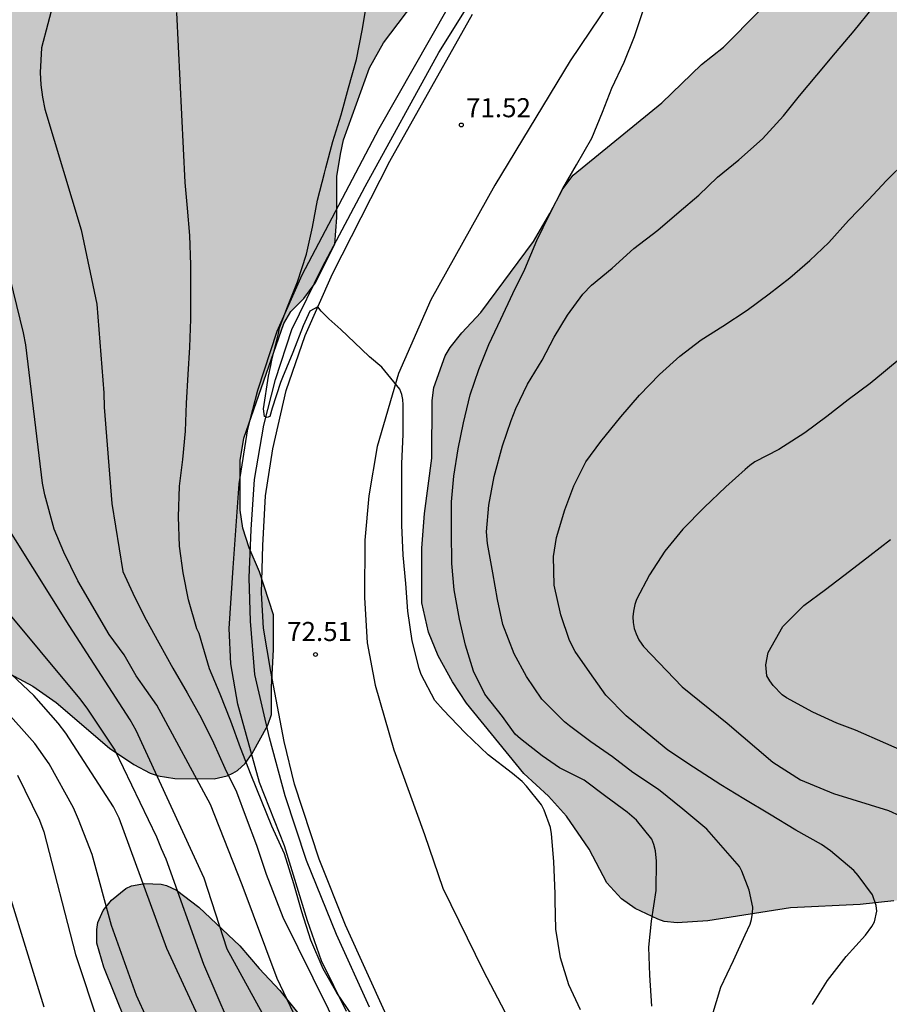
# Model space of a CAD drawing. Units: metres. Extents: x 584494 to 584844, y 4798290 to 4798541.
# Drawn here: x 584603 to 584637, y 4798412 to 4798451 of the extents above; entities that cross this region are included whole.
import ezdxf

# ---------------------------------------------------------------- set-up
doc = ezdxf.new("R2010")
doc.units = ezdxf.units.M
for name, color, linetype in [('020104', 34, 'Continuous'), ('020204', 9, 'Continuous'), ('020308', 9, 'Continuous'), ('050102', 4, 'Continuous'), ('060124', 9, 'Continuous'), ('060136', 9, 'Continuous'), ('100106', 63, 'Continuous'), ('990504', 63, 'Continuous')]:
    doc.layers.add(name, color=color, linetype=linetype)
doc.layers.add('020105', color=24, linetype='Continuous', lineweight=30)
doc.styles.add('ARIAL', font='ARIAL.TTF', dxfattribs={"height": 1})

# ---------------------------------------------------------------- blocks, each defined once
blk = doc.blocks.new('COTAPU')
blk.add_circle((0, 0), 0.075)

msp = doc.modelspace()

# ---------------------------------------------------------------- hatches: boundary and pattern name
at = {"layer": '990504'}
for points in [[(584668.823, 4798455.004), (584668.915, 4798455.617), (584668.901, 4798455.881), (584668.835, 4798456.159), (584668.501, 4798456.779), (584667.483, 4798457.863), (584666.559, 4798458.743), (584665.051, 4798459.857), (584664.199, 4798460.571), (584662.613, 4798462.135), (584662.261, 4798462.657), (584662.137, 4798462.963), (584661.997, 4798463.695), (584662.007, 4798464.783), (584662.147, 4798465.341), (584663.677, 4798468.677), (584664.105, 4798469.689), (584664.658, 4798470.719), (584664.882, 4798470.987), (584665.623, 4798471.677), (584666.153, 4798471.941), (584666.695, 4798471.983), (584666.967, 4798471.953), (584667.523, 4798471.795), (584668.441, 4798471.357), (584668.751, 4798471.151), (584669.301, 4798470.647), (584670.031, 4798469.783), (584670.897, 4798469.023), (584672.691, 4798467.663), (584674.337, 4798466.127), (584677.247, 4798464.511), (584678.269, 4798463.883), (584679.105, 4798463.303), (584679.925, 4798462.533), (584680.52, 4798461.343), (584680.57, 4798461.157), (584680.566, 4798460.147), (584680.434, 4798458.837), (584680.48, 4798457.873), (584680.818, 4798456.931), (584681.034, 4798456.613), (584681.322, 4798456.361), (584681.502, 4798456.265), (584681.7, 4798456.223), (584682.102, 4798456.223), (584682.498, 4798456.269), (584683.136, 4798456.431), (584684.202, 4798456.893), (584685.022, 4798457.491), (584685.248, 4798457.617), (584685.692, 4798457.725), (584686.652, 4798457.649), (584687.09, 4798457.451), (584687.506, 4798457.137), (584687.808, 4798456.715), (584687.91, 4798456.463), (584688.012, 4798455.899), (584688.027, 4798454.765), (584688.073, 4798454.337), (584688.197, 4798453.887), (584688.653, 4798452.759), (584689.133, 4798451.813), (584689.601, 4798451.211), (584690.413, 4798450.347), (584691.009, 4798449.939), (584691.491, 4798449.793), (584692.513, 4798449.607), (584697.191, 4798449.627), (584700.039, 4798450.269), (584702.325, 4798451.043), (584704.267, 4798451.963), (584706.297, 4798452.665), (584707.103, 4798452.885), (584708.027, 4798452.829), (584710.181, 4798452.229), (584711.157, 4798451.643), (584712.023, 4798450.985), (584712.557, 4798450.479), (584712.707, 4798450.289), (584713.339, 4798449.417), (584715.325, 4798446.405), (584715.839, 4798445.197), (584716.24, 4798444.115), (584716.482, 4798442.975), (584716.484, 4798441.801), (584716.326, 4798439.837), (584716.338, 4798438.677), (584716.518, 4798436.335), (584716.666, 4798435.137), (584716.966, 4798434.035), (584718.318, 4798430.667), (584718.688, 4798429.609), (584718.902, 4798428.493), (584718.902, 4798428.233), (584718.716, 4798427.217), (584718.284, 4798426.219), (584717.926, 4798425.781), (584717.136, 4798425.145), (584716.944, 4798425.059), (584716.744, 4798425.009), (584716.336, 4798425.017), (584714.816, 4798425.373), (584713.632, 4798425.495), (584713.172, 4798425.497), (584712.092, 4798425.371), (584711.044, 4798425.063), (584710.078, 4798424.557), (584708.198, 4798423.446), (584707.152, 4798422.692), (584706.242, 4798421.942), (584703.258, 4798419.952), (584702.196, 4798419.486), (584701.17, 4798419.148), (584700.022, 4798418.966), (584698.894, 4798419.014), (584695.537, 4798419.026), (584693.307, 4798418.894), (584692.153, 4798418.622), (584691.047, 4798418.008), (584690.231, 4798417.422), (584689.663, 4798416.81), (584689.527, 4798416.572), (584689.107, 4798415.58), (584688.845, 4798414.586), (584688.673, 4798413.572), (584688.655, 4798412.814), (584688.761, 4798411.844), (584689.047, 4798410.814), (584689.698, 4798409.194), (584689.812, 4798408.602), (584689.92, 4798408.412), (584690.441, 4798408.023), (584690.449, 4798406.743), (584690.489, 4798406.439), (584690.749, 4798405.451), (584691.689, 4798403.447), (584692.393, 4798401.4), (584693.921, 4798397.496), (584694.525, 4798395.516), (584694.985, 4798394.284), (584695.221, 4798393.328), (584695.265, 4798392.308), (584695.185, 4798391.408), (584695.097, 4798391.08), (584694.689, 4798390.096), (584694.285, 4798389.524), (584693.741, 4798389.064), (584692.001, 4798387.9), (584690.481, 4798387.42), (584690.077, 4798387.344), (584687.885, 4798387.344), (584687.269, 4798387.248), (584686.665, 4798386.952), (584686.025, 4798386.524), (584685.725, 4798386.268), (584685.209, 4798385.712), (584684.653, 4798384.82), (584684.337, 4798383.9), (584684.105, 4798382.896), (584683.937, 4798381.844), (584683.925, 4798380.708), (584684.041, 4798379.944), (584684.125, 4798379.764), (584684.969, 4798378.728), (584685.373, 4798378.048), (584685.793, 4798377.492), (584686.189, 4798377.12), (584688.705, 4798375.28), (584689.121, 4798374.84), (584689.705, 4798374.092), (584690.097, 4798373.468), (584690.957, 4798371.624), (584691.129, 4798371.132), (584691.165, 4798370.888), (584691.097, 4798369.844), (584690.989, 4798369.588), (584690.641, 4798369.112), (584690.149, 4798368.737), (584689.849, 4798368.593), (584689.529, 4798368.501), (584688.841, 4798368.497), (584688.493, 4798368.565), (584686.277, 4798369.357), (584684.537, 4798370.113), (584683.749, 4798370.505), (584682.505, 4798370.885), (584680.777, 4798371.793), (584679.969, 4798372.373), (584679.153, 4798373.105), (584678.361, 4798373.729), (584677.645, 4798374.389), (584676.541, 4798375.893), (584675.953, 4798376.561), (584675.229, 4798377.249), (584674.417, 4798377.925), (584673.533, 4798378.553), (584671.669, 4798379.733), (584670.633, 4798380.301), (584669.321, 4798380.729), (584668.089, 4798380.745), (584667.009, 4798380.477), (584665.974, 4798379.977), (584665.07, 4798379.285), (584664.394, 4798378.549), (584663.782, 4798377.545), (584663.238, 4798376.517), (584662.822, 4798375.493), (584662.557, 4798374.361), (584662.485, 4798373.181), (584662.465, 4798369.685), (584662.557, 4798368.621), (584662.773, 4798367.965), (584662.937, 4798367.637), (584663.321, 4798367.081), (584663.549, 4798366.841), (584664.385, 4798366.189), (584664.685, 4798366.033), (584664.989, 4798365.937), (584665.641, 4798365.961), (584666.257, 4798366.189), (584666.849, 4798366.593), (584667.281, 4798367.021), (584668.789, 4798368.845), (584669.601, 4798369.693), (584670.313, 4798370.645), (584670.481, 4798370.789), (584671.433, 4798371.353), (584672.037, 4798371.449), (584673.201, 4798371.453), (584673.785, 4798371.409), (584674.721, 4798371.261), (584675.257, 4798371.109), (584675.713, 4798370.833), (584676.501, 4798370.113), (584677.361, 4798369.517), (584677.601, 4798369.241), (584677.893, 4798368.717), (584678.621, 4798366.805), (584678.845, 4798365.905), (584679.349, 4798362.785), (584679.601, 4798361.725), (584679.937, 4798360.717), (584680.313, 4798359.845), (584680.761, 4798358.949), (584681.185, 4798358.305), (584681.745, 4798357.725), (584681.981, 4798357.549), (584682.653, 4798357.057), (584684.168, 4798356.117), (584685.456, 4798355.405), (584687.296, 4798353.945), (584689.124, 4798352.753), (584689.604, 4798352.369), (584689.78, 4798352.161), (584689.892, 4798351.941), (584689.916, 4798351.473), (584689.86, 4798350.649), (584689.736, 4798350.329), (584689.332, 4798349.673), (584688.652, 4798348.861), (584688.312, 4798348.585), (584686.348, 4798347.589), (584685.424, 4798347.229), (584683.652, 4798346.353), (584682.54, 4798345.905), (584681.536, 4798345.581), (584680.496, 4798345.325), (584676.228, 4798344.693), (584674.205, 4798344.238), (584673.205, 4798343.858), (584670.433, 4798342.362), (584669.413, 4798341.958), (584667.261, 4798341.374), (584665.129, 4798340.658), (584663.997, 4798340.498), (584658.693, 4798340.498), (584657.789, 4798340.618), (584657.517, 4798340.746), (584657.237, 4798340.95), (584656.957, 4798341.214), (584655.469, 4798342.95), (584653.965, 4798344.546), (584653.157, 4798345.218), (584652.157, 4798345.746), (584651.097, 4798346.066), (584650.101, 4798346.15), (584647.741, 4798346.15), (584646.509, 4798346.262), (584645.497, 4798346.57), (584644.921, 4798346.826), (584644.669, 4798346.994), (584644.421, 4798347.202), (584643.725, 4798347.958), (584643.125, 4798348.842), (584642.562, 4798349.822), (584642.042, 4798350.862), (584641.618, 4798351.926), (584641.21, 4798353.158), (584641.11, 4798353.754), (584641.15, 4798354.37), (584641.23, 4798354.702), (584641.366, 4798355.038), (584642.142, 4798356.274), (584642.95, 4798357.202), (584643.686, 4798357.874), (584645.406, 4798359.106), (584646.23, 4798359.878), (584646.266, 4798360.458), (584646.142, 4798361.074), (584646.022, 4798361.386), (584645.054, 4798363.314), (584644.638, 4798364.31), (584644.326, 4798365.378), (584644.214, 4798366.018), (584644.242, 4798366.962), (584644.35, 4798367.234), (584644.518, 4798367.466), (584645.142, 4798368.137), (584646.07, 4798369.493), (584646.242, 4798369.665), (584646.954, 4798370.233), (584647.586, 4798370.801), (584648.158, 4798370.977), (584648.346, 4798371.125), (584648.526, 4798371.349), (584649.318, 4798372.545), (584650.37, 4798374.365), (584650.958, 4798375.673), (584651.166, 4798376.365), (584651.266, 4798377.513), (584651.206, 4798377.909), (584651.074, 4798378.325), (584649.85, 4798381.385), (584649.266, 4798383.657), (584649.126, 4798384.725), (584649.202, 4798385.809), (584649.486, 4798386.769), (584649.934, 4798387.621), (584650.566, 4798388.493), (584651.29, 4798389.273), (584652.01, 4798390.253), (584652.522, 4798391.241), (584653.562, 4798394.513), (584653.822, 4798395.721), (584653.906, 4798396.772), (584653.902, 4798397.848), (584653.782, 4798398.888), (584653.486, 4798399.916), (584652.97, 4798401.032), (584652.402, 4798402.108), (584651.906, 4798403.28), (584651.366, 4798404.308), (584650.357, 4798405.543), (584649.893, 4798406.811), (584649.795, 4798407.859), (584649.813, 4798409.017), (584650.001, 4798410.199), (584650.019, 4798411.407), (584649.945, 4798411.687), (584649.733, 4798412.133), (584648.863, 4798413.243), (584648.259, 4798414.091), (584647.791, 4798414.593), (584646.957, 4798415.247), (584646.029, 4798415.815), (584644.267, 4798416.627), (584643.109, 4798416.829), (584642.023, 4798416.875), (584640.963, 4798416.875), (584639.747, 4798416.799), (584638.683, 4798416.677), (584637.555, 4798416.481), (584636.239, 4798416.341), (584633.489, 4798416.207), (584630.235, 4798415.699), (584629.039, 4798415.627), (584628.517, 4798415.679), (584628.271, 4798415.762), (584627.377, 4798416.18), (584626.841, 4798416.57), (584626.267, 4798417.2), (584625.577, 4798418.515), (584624.682, 4798419.815), (584623.972, 4798420.609), (584623, 4798421.489), (584620.748, 4798424.257), (584620.192, 4798425.107), (584619.634, 4798426.123), (584619.242, 4798427.051), (584618.99, 4798428.211), (584618.98, 4798430.361), (584619.088, 4798431.719), (584619.378, 4798433.895), (584619.396, 4798436.171), (584619.456, 4798436.683), (584619.91, 4798437.929), (584620.1, 4798438.249), (584620.556, 4798438.829), (584621.306, 4798439.627), (584623.386, 4798442.423), (584624.028, 4798443.517), (584624.532, 4798444.493), (584624.946, 4798445.037), (584628.426, 4798447.875), (584629.996, 4798449.381), (584630.858, 4798450.062), (584632.28, 4798451.496), (584633.348, 4798452.26), (584634.238, 4798452.736), (584635.268, 4798453.2), (584635.816, 4798453.294), (584636.142, 4798453.29), (584636.852, 4798453.17), (584637.534, 4798452.918), (584638.652, 4798452.334), (584642.258, 4798451.158), (584642.788, 4798451.122), (584643.074, 4798451.182), (584643.362, 4798451.308), (584643.882, 4798451.702), (584644.216, 4798452.178), (584644.798, 4798453.504), (584645.214, 4798454.734), (584645.968, 4798455.96), (584646.418, 4798456.894), (584646.942, 4798458.132), (584647.55, 4798459.112), (584648.294, 4798460.136), (584648.526, 4798460.35), (584648.788, 4798460.522), (584649.336, 4798460.788), (584649.864, 4798460.936), (584650.126, 4798460.956), (584650.678, 4798460.908), (584650.966, 4798460.836), (584652.192, 4798460.366), (584655.117, 4798454.784), (584652.721, 4798450.646), (584652.033, 4798449.584), (584651.529, 4798448.696), (584650.989, 4798447.32), (584650.577, 4798446.11), (584650.513, 4798445.536), (584650.559, 4798444.948), (584650.969, 4798444.054), (584651.193, 4798443.792), (584651.675, 4798443.372), (584652.205, 4798443.064), (584652.493, 4798442.952), (584652.771, 4798442.878), (584653.285, 4798442.842), (584654.333, 4798442.964), (584656.405, 4798443.668), (584657.983, 4798444.098), (584659.013, 4798444.488), (584659.929, 4798444.938), (584661.269, 4798445.764), (584664.371, 4798447.05), (584665.379, 4798447.514), (584666.245, 4798448.01), (584667.411, 4798449.066), (584668.159, 4798449.92), (584668.273, 4798450.19), (584668.367, 4798450.762), (584668.385, 4798451.874), (584668.589, 4798453.884)], [(584558.419, 4798452.746), (584558.403, 4798451.53), (584557.939, 4798450.826), (584556.939, 4798449.786), (584556.779, 4798449.546), (584556.611, 4798449.026), (584556.507, 4798448.37), (584556.483, 4798446.978), (584556.555, 4798446.746), (584556.843, 4798446.266), (584557.795, 4798445.242), (584558.723, 4798444.778), (584559.835, 4798444.458), (584561.155, 4798444.402), (584563.443, 4798444.41), (584563.923, 4798444.49), (584564.891, 4798444.794), (584565.315, 4798444.826), (584567.115, 4798444.826), (584567.283, 4798444.794), (584567.787, 4798444.57), (584568.395, 4798444.194), (584568.595, 4798444.01), (584568.923, 4798443.554), (584569.059, 4798443.162), (584569.083, 4798438.978), (584568.731, 4798438.106), (584568.675, 4798437.666), (584568.683, 4798437.29), (584568.747, 4798437.114), (584568.89, 4798436.954), (584569.45, 4798436.514), (584570.242, 4798436.082), (584572.33, 4798435.45), (584573.202, 4798435.122), (584574.506, 4798434.386), (584575.746, 4798433.914), (584576.05, 4798433.69), (584578.77, 4798432.042), (584580.722, 4798431.258), (584580.914, 4798431.194), (584581.442, 4798431.162), (584582.914, 4798431.13), (584583.106, 4798431.098), (584583.722, 4798430.858), (584584.002, 4798430.658), (584585.258, 4798429.33), (584585.602, 4798428.882), (584586.362, 4798427.546), (584586.986, 4798426.706), (584587.722, 4798425.89), (584588.626, 4798425.17), (584589.73, 4798424.602), (584590.098, 4798424.474), (584591.41, 4798424.338), (584592.082, 4798424.338), (584592.418, 4798424.386), (584593.81, 4798425.106), (584596.09, 4798426.65), (584596.633, 4798426.866), (584597.705, 4798426.906), (584600.329, 4798426.25), (584600.625, 4798426.202), (584601.257, 4798426.194), (584602.201, 4798425.722), (584603.681, 4798424.93), (584604.593, 4798424.282), (584606.689, 4798422.49), (584607.657, 4798421.85), (584608.289, 4798421.514), (584608.609, 4798421.402), (584609.265, 4798421.298), (584610.809, 4798421.29), (584611.329, 4798421.41), (584611.545, 4798421.506), (584611.729, 4798421.61), (584612.033, 4798421.89), (584612.313, 4798422.282), (584612.921, 4798423.394), (584613.065, 4798423.81), (584613.065, 4798424.89), (584613.153, 4798426.37), (584613.145, 4798427.737), (584612.593, 4798429.425), (584612.193, 4798430.369), (584611.945, 4798431.145), (584611.841, 4798431.857), (584611.833, 4798433.809), (584611.977, 4798434.689), (584613.553, 4798439.201), (584613.833, 4798439.673), (584614.337, 4798440.185), (584614.785, 4798440.785), (584615.561, 4798442.313), (584615.641, 4798443.369), (584615.641, 4798444.977), (584615.785, 4798445.857), (584615.897, 4798446.425), (584616.921, 4798449.257), (584617.473, 4798450.233), (584618.961, 4798452.209), (584619.905, 4798453.145), (584620.937, 4798453.985), (584621.665, 4798454.521), (584622.025, 4798455.041), (584623.505, 4798458.136), (584624.233, 4798459.776), (584625.041, 4798461.168), (584625.465, 4798461.568), (584627.657, 4798463.08), (584629.057, 4798463.872), (584629.481, 4798464.184), (584629.665, 4798464.368), (584629.777, 4798464.576), (584629.817, 4798464.784), (584629.809, 4798465.216), (584629.729, 4798465.424), (584629.353, 4798466.008), (584629.033, 4798466.336), (584628.201, 4798466.768), (584627.929, 4798466.864), (584627.305, 4798466.96), (584623.786, 4798466.968), (584621.842, 4798466.92), (584617.53, 4798466.936), (584615.986, 4798467.136), (584614.954, 4798467.32), (584614.314, 4798467.376), (584612.594, 4798467.384), (584612.25, 4798467.36), (584611.53, 4798467.152), (584610.578, 4798466.584), (584608.354, 4798464.689), (584607.498, 4798463.833), (584606.762, 4798462.897), (584605.85, 4798461.505), (584605.338, 4798460.465), (584605.21, 4798460.129), (584604.906, 4798458.809), (584604.77, 4798458.505), (584604.034, 4798457.689), (584603.186, 4798457.049), (584602.186, 4798456.393), (584601.882, 4798456.137), (584601.394, 4798455.537), (584601.194, 4798455.177), (584601.114, 4798454.993), (584600.978, 4798454.185), (584600.978, 4798453.121), (584601.322, 4798451.945), (584602.122, 4798450.305), (584602.25, 4798449.953), (584602.338, 4798449.601), (584602.418, 4798448.881), (584602.394, 4798448.241), (584602.306, 4798448.001), (584602.17, 4798447.809), (584601.802, 4798447.497), (584601.618, 4798447.361), (584601.41, 4798447.273), (584600.914, 4798447.233), (584600.314, 4798447.377), (584599.154, 4798447.929), (584598.674, 4798448.321), (584598.298, 4798448.801), (584598.018, 4798449.401), (584597.474, 4798451.137), (584597.042, 4798454.617), (584597.026, 4798456.689), (584596.946, 4798457.921), (584596.794, 4798459.073), (584596.706, 4798460.289), (584596.706, 4798464.089), (584596.658, 4798464.393), (584596.562, 4798464.665), (584596.242, 4798465.121), (584595.818, 4798465.481), (584592.882, 4798466.833), (584591.898, 4798467.329), (584591.123, 4798467.633), (584590.059, 4798467.921), (584588.659, 4798468.177), (584588.155, 4798468.225), (584586.955, 4798468.249), (584583.259, 4798468.249), (584582.283, 4798468.177), (584581.899, 4798468.081), (584581.563, 4798467.945), (584580.947, 4798467.569), (584580.371, 4798467.089), (584579.587, 4798466.225), (584578.347, 4798464.425), (584577.691, 4798463.369), (584577.299, 4798462.873), (584576.843, 4798462.457), (584576.323, 4798462.217), (584574.619, 4798461.857), (584573.403, 4798461.745), (584572.747, 4798461.737), (584571.739, 4798461.793), (584569.627, 4798462.177), (584567.563, 4798462.345), (584566.259, 4798462.338), (584565.723, 4798462.194), (584565.491, 4798462.066), (584565.075, 4798461.714), (584564.715, 4798461.29), (584563.723, 4798459.722), (584562.923, 4798458.186), (584562.371, 4798457.522), (584561.891, 4798457.186), (584561.027, 4798456.85), (584560.131, 4798456.418), (584559.091, 4798455.618), (584558.691, 4798455.194), (584558.547, 4798454.938), (584558.451, 4798454.642), (584558.419, 4798454.322)], [(584494.182, 4798322.584), (584494.181, 4798290.063), (584657.466, 4798290.059), (584656.88, 4798290.851), (584656.128, 4798291.771), (584655.48, 4798292.671), (584654.904, 4798293.575), (584654.46, 4798294.503), (584654.296, 4798295.227), (584654.248, 4798296.535), (584654.464, 4798297.655), (584655.052, 4798299.095), (584655.14, 4798299.979), (584655.056, 4798301.071), (584654.668, 4798303.099), (584654.532, 4798304.031), (584654.192, 4798305.043), (584653.768, 4798305.975), (584652.98, 4798308.035), (584652.544, 4798309.351), (584652.492, 4798309.915), (584652.492, 4798310.179), (584652.544, 4798310.431), (584652.684, 4798310.663), (584652.908, 4798310.851), (584653.184, 4798311.007), (584653.48, 4798311.127), (584654.132, 4798311.243), (584655.36, 4798311.251), (584657.58, 4798311.063), (584659.62, 4798311.063), (584660.748, 4798311.295), (584661.824, 4798311.759), (584662.024, 4798311.883), (584662.516, 4798312.371), (584662.968, 4798313.187), (584663.532, 4798313.871), (584664.732, 4798315.539), (584665.388, 4798316.275), (584666.868, 4798317.578), (584667.528, 4798318.338), (584667.92, 4798319.086), (584668.244, 4798320.19), (584668.352, 4798321.078), (584668.332, 4798322.29), (584668.124, 4798322.814), (584667.976, 4798323.078), (584667.8, 4798323.338), (584667.368, 4798323.802), (584666.512, 4798324.458), (584665.772, 4798324.878), (584664.624, 4798325.302), (584662.432, 4798326.03), (584661.32, 4798326.538), (584660.393, 4798327.038), (584657.345, 4798328.126), (584655.149, 4798328.778), (584653.745, 4798329.13), (584652.589, 4798329.498), (584651.577, 4798329.766), (584650.845, 4798329.918), (584650.009, 4798330.014), (584649.413, 4798330.202), (584648.809, 4798330.542), (584648.097, 4798331.282), (584647.201, 4798332.602), (584647.001, 4798332.738), (584646.749, 4798332.842), (584646.449, 4798332.922), (584645.393, 4798332.998), (584642.105, 4798332.979), (584641.413, 4798333.027), (584640.305, 4798333.387), (584639.393, 4798333.831), (584638.321, 4798334.451), (584637.417, 4798335.055), (584636.453, 4798335.783), (584634.877, 4798337.239), (584634.058, 4798338.147), (584632.158, 4798340.675), (584631.658, 4798341.635), (584630.826, 4798343.698), (584630.59, 4798345.05), (584630.622, 4798351.886), (584630.91, 4798357.462), (584630.958, 4798362.146), (584631.018, 4798363.354), (584631.138, 4798364.358), (584631.346, 4798365.394), (584631.558, 4798366.074), (584632.294, 4798367.138), (584632.998, 4798368.062), (584633.606, 4798369.05), (584634.426, 4798370.082), (584634.61, 4798370.37), (584634.99, 4798371.366), (584635.266, 4798372.422), (584635.378, 4798373.438), (584635.346, 4798374.55), (584635.31, 4798374.75), (584634.906, 4798375.853), (584633.866, 4798378.021), (584633.314, 4798378.881), (584632.734, 4798379.889), (584632.286, 4798380.861), (584631.271, 4798382.793), (584630.803, 4798383.773), (584630.235, 4798384.733), (584629.399, 4798385.885), (584629.223, 4798386.229), (584629.019, 4798387.253), (584628.959, 4798388.565), (584628.779, 4798390.001), (584628.771, 4798390.241), (584628.919, 4798391.141), (584628.959, 4798391.789), (584628.943, 4798392.397), (584628.875, 4798392.633), (584628.343, 4798393.413), (584627.763, 4798394.389), (584626.991, 4798395.273), (584626.031, 4798396.213), (584625.675, 4798396.697), (584624.771, 4798398.437), (584623.891, 4798399.553), (584623.627, 4798399.817), (584623.027, 4798400.241), (584622.707, 4798400.365), (584622.035, 4798400.461), (584620.763, 4798400.533), (584619.671, 4798400.665), (584619.299, 4798400.745), (584618.627, 4798401.025), (584618.135, 4798401.365), (584617.447, 4798402.221), (584617.039, 4798403.193), (584616.859, 4798404.225), (584616.759, 4798406.525), (584616.584, 4798407.332), (584616.584, 4798407.506), (584616.458, 4798408.074), (584616.326, 4798408.972), (584616.068, 4798409.622), (584615.332, 4798410.816), (584615, 4798411.196), (584614.204, 4798411.968), (584613.394, 4798412.966), (584612.586, 4798413.822), (584611.824, 4798414.716), (584610.212, 4798416.234), (584609.332, 4798416.904), (584608.938, 4798417.094), (584608.728, 4798417.148), (584608.066, 4798417.174), (584607.566, 4798417.076), (584607.338, 4798416.974), (584606.77, 4798416.516), (584606.446, 4798416.11), (584606.238, 4798415.636), (584606.202, 4798415.364), (584606.198, 4798414.816), (584606.474, 4798413.874), (584607.344, 4798411.73), (584608.418, 4798409.852), (584608.65, 4798409.34), (584608.738, 4798409.068), (584608.824, 4798408.548), (584608.79, 4798408.056), (584608.652, 4798407.618), (584607.49, 4798405.646), (584606.87, 4798404.522), (584606.79, 4798404.308), (584606.738, 4798403.876), (584606.766, 4798403.558), (584607.03, 4798402.982), (584607.694, 4798402.218), (584608.678, 4798401.518), (584609.744, 4798400.956), (584610.74, 4798400.542), (584613.891, 4798399.538), (584614.963, 4798399.148), (584615.915, 4798398.734), (584616.801, 4798398.284), (584617.781, 4798397.87), (584618.713, 4798397.542), (584620.095, 4798396.722), (584620.537, 4798396.29), (584622.023, 4798394.468), (584622.561, 4798393.606), (584622.825, 4798392.812), (584622.877, 4798391.564), (584622.837, 4798390.446), (584622.547, 4798388.216), (584622.515, 4798387.088), (584622.635, 4798386.054), (584622.825, 4798385.056), (584623.733, 4798383.103), (584624.293, 4798382.053), (584625.681, 4798380.095), (584627.771, 4798377.865), (584628.595, 4798376.883), (584629.264, 4798376.009), (584629.352, 4798375.837), (584629.536, 4798375.111), (584629.538, 4798374.917), (584629.482, 4798374.731), (584629.1, 4798374.229), (584628.354, 4798373.465), (584627.95, 4798372.947), (584627.632, 4798372.653), (584627.42, 4798372.531), (584626.92, 4798372.355), (584625.035, 4798371.991), (584624.073, 4798371.755), (584623.021, 4798371.417), (584622.381, 4798371.067), (584620.839, 4798369.661), (584620.041, 4798368.775), (584619.895, 4798368.549), (584619.511, 4798367.443), (584618.967, 4798365.441), (584618.549, 4798364.447), (584618.271, 4798363.965), (584617.615, 4798363.283), (584615.779, 4798361.887), (584614.861, 4798361.075), (584614.133, 4798360.369), (584613.251, 4798359.393), (584612.483, 4798358.355), (584612.327, 4798358.089), (584612.093, 4798357.506), (584611.787, 4798356.462), (584611.733, 4798355.75), (584611.883, 4798354.992), (584612.32, 4798353.99), (584612.88, 4798353.172), (584613.586, 4798352.49), (584613.884, 4798352.092), (584613.936, 4798351.876), (584613.886, 4798351.682), (584613.708, 4798351.512), (584612.148, 4798350.524), (584611.638, 4798350.104), (584611.288, 4798349.974), (584610.394, 4798349.788), (584609.178, 4798349.322), (584608.662, 4798348.894), (584608.236, 4798348.352), (584607.66, 4798346.952), (584607.3, 4798346.43), (584606.982, 4798346.16), (584606.426, 4798345.844), (584606.052, 4798345.736), (584605.668, 4798345.756), (584605.237, 4798345.944), (584604.309, 4798346.594), (584601.175, 4798349.922), (584600.395, 4798350.84), (584599.571, 4798351.7), (584598.619, 4798352.41), (584597.757, 4798352.858), (584596.819, 4798353.464), (584595.883, 4798353.93), (584594.653, 4798354.398), (584594.053, 4798354.556), (584592.657, 4798355.168), (584591.503, 4798355.494), (584590.605, 4798355.814), (584589.703, 4798356), (584588.571, 4798356.088), (584587.805, 4798356.092), (584586.935, 4798355.952), (584586.503, 4798355.812), (584585.347, 4798355.182), (584584.441, 4798354.604), (584583.969, 4798354.382), (584583.031, 4798354.036), (584581.959, 4798353.958), (584580.953, 4798354.15), (584579.955, 4798354.518), (584578.817, 4798354.854), (584577.631, 4798355.41), (584575.664, 4798356.47), (584574.688, 4798356.932), (584573.384, 4798357.792), (584572.778, 4798358.118), (584571.594, 4798358.588), (584571.11, 4798358.726), (584570.662, 4798358.744), (584570.418, 4798358.702), (584569.894, 4798358.482), (584569.374, 4798358.104), (584568.97, 4798357.612), (584568.746, 4798357.062), (584568.678, 4798356.574), (584568.696, 4798356.334), (584568.874, 4798355.846), (584569.528, 4798354.87), (584570.342, 4798353.837), (584570.616, 4798353.419), (584570.78, 4798352.963), (584570.794, 4798352.747), (584570.252, 4798351.235), (584569.66, 4798350.127), (584569.272, 4798349.295), (584569.16, 4798348.761), (584569.19, 4798348.165), (584569.274, 4798347.877), (584569.67, 4798347.141), (584570.256, 4798346.347), (584570.755, 4798345.505), (584571.201, 4798344.481), (584572.275, 4798342.455), (584573.081, 4798340.311), (584573.577, 4798339.109), (584575.561, 4798333.649), (584576.187, 4798332.493), (584576.425, 4798331.831), (584576.693, 4798330.589), (584576.869, 4798329.521), (584576.873, 4798328.993), (584576.811, 4798328.757), (584576.527, 4798328.307), (584576.067, 4798327.897), (584575.567, 4798327.585), (584575.287, 4798327.493), (584574.793, 4798327.477), (584574.565, 4798327.539), (584574.123, 4798327.775), (584573.285, 4798328.465), (584572.603, 4798329.131), (584571.995, 4798329.899), (584571.303, 4798330.647), (584570.363, 4798331.835), (584569.669, 4798332.521), (584567.973, 4798333.843), (584567.065, 4798334.601), (584565.337, 4798335.487), (584563.937, 4798336.423), (584563.655, 4798336.553), (584562.7, 4798336.823), (584561.582, 4798337.017), (584560.6, 4798337.095), (584555.51, 4798337.065), (584554.368, 4798337.185), (584553.884, 4798337.343), (584553.41, 4798337.621), (584552.51, 4798338.465), (584551.82, 4798339.187), (584551.038, 4798340.155), (584550.466, 4798340.989), (584549.304, 4798342.997), (584548.706, 4798344.111), (584548.288, 4798345.319), (584548.216, 4798345.631), (584548.172, 4798345.957), (584548.144, 4798347.099), (584547.966, 4798348.303), (584547.69, 4798349.539), (584547.546, 4798350.667), (584547.642, 4798351.793), (584547.946, 4798352.847), (584548.302, 4798353.865), (584548.95, 4798355.015), (584549.098, 4798355.463), (584549.098, 4798355.879), (584549.044, 4798356.075), (584548.588, 4798356.997), (584547.944, 4798357.861), (584547.238, 4798358.603), (584545.66, 4798359.837), (584544.825, 4798360.313), (584542.765, 4798361.037), (584542.539, 4798361.105), (584541.841, 4798361.169), (584541.111, 4798361.101), (584540.301, 4798360.771), (584539.371, 4798360.175), (584538.899, 4798359.955), (584538.683, 4798359.935), (584538.489, 4798359.983), (584538.281, 4798360.119), (584537.635, 4798360.873), (584537.061, 4798362.035), (584536.623, 4798363.195), (584536.463, 4798363.697), (584536.335, 4798364.599), (584536.255, 4798365.581), (584536.047, 4798366.865), (584535.805, 4798368.039), (584535.477, 4798369.155), (584535.229, 4798369.671), (584534.553, 4798370.615), (584533.795, 4798371.439), (584533.181, 4798372.017), (584532.833, 4798372.479), (584531.675, 4798374.677), (584530.703, 4798376.241), (584530.505, 4798376.455), (584529.455, 4798377.263), (584529.249, 4798377.353), (584528.823, 4798377.387), (584528.137, 4798377.129), (584527.227, 4798376.599), (584526.387, 4798375.925), (584525.673, 4798375.155), (584524.241, 4798373.069), (584523.559, 4798372.233), (584522.759, 4798371.489), (584521.755, 4798370.835), (584520.565, 4798370.447), (584519.551, 4798370.229), (584516.32, 4798370.175), (584515.242, 4798369.953), (584514.426, 4798369.635), (584514.204, 4798369.499), (584513.896, 4798369.171), (584513.718, 4798368.781), (584513.636, 4798368.105), (584513.642, 4798367.863), (584513.804, 4798367.351), (584513.952, 4798367.085), (584514.336, 4798366.603), (584515.271, 4798365.741), (584515.965, 4798365.021), (584516.779, 4798364.083), (584517.655, 4798363.193), (584519.571, 4798361.511), (584521.115, 4798359.741), (584521.863, 4798358.833), (584522.157, 4798358.391), (584522.339, 4798357.961), (584522.411, 4798357.121), (584522.277, 4798356.739), (584521.969, 4798356.389), (584521.075, 4798355.76), (584519.253, 4798354.572), (584519.035, 4798354.464), (584518.223, 4798354.23), (584517.947, 4798354.198), (584516.537, 4798354.19), (584515.513, 4798354.032), (584515.247, 4798353.942), (584514.779, 4798353.706), (584514.391, 4798353.412), (584513.625, 4798352.482), (584512.975, 4798351.602), (584512.859, 4798351.388), (584512.779, 4798350.944), (584512.877, 4798350.476), (584513.239, 4798349.814), (584513.855, 4798349.008), (584514.617, 4798348.13), (584516.377, 4798346.388), (584516.991, 4798345.462), (584518.041, 4798343.464), (584518.477, 4798342.39), (584519.117, 4798339.772), (584519.207, 4798339.526), (584519.951, 4798338.62), (584520.649, 4798338.16), (584521.855, 4798337.712), (584524.273, 4798337.11), (584524.655, 4798336.972), (584525.506, 4798336.326), (584527.769, 4798333.95), (584528.041, 4798333.55), (584528.537, 4798332.47), (584528.961, 4798331.31), (584529.257, 4798330.406), (584529.553, 4798329.222), (584529.873, 4798327.11), (584529.905, 4798325.302), (584530.025, 4798324.246), (584530.305, 4798323.23), (584530.865, 4798321.806), (584532.017, 4798319.598), (584532.041, 4798318.99), (584531.865, 4798318.582), (584531.777, 4798317.902), (584531.913, 4798317.11), (584531.929, 4798315.686), (584531.745, 4798314.902), (584531.329, 4798314.342), (584531.105, 4798314.142), (584530.817, 4798313.982), (584528.457, 4798313.247), (584527.465, 4798312.767), (584526.537, 4798312.199), (584525.921, 4798311.719), (584525.249, 4798310.999), (584523.921, 4798309.735), (584523.161, 4798309.063), (584522.657, 4798308.767), (584522.145, 4798308.615), (584521.441, 4798308.583), (584518.897, 4798308.583), (584518.353, 4798308.623), (584517.977, 4798308.695), (584516.041, 4798309.143), (584514.305, 4798309.495), (584514.217, 4798309.591), (584511.825, 4798310.863), (584508.258, 4798313.119), (584507.218, 4798313.895), (584505.434, 4798315.383), (584505.258, 4798315.583), (584504.706, 4798316.943), (584504.266, 4798317.671), (584503.658, 4798318.383), (584503.178, 4798318.791), (584502.25, 4798319.311), (584501.402, 4798319.695), (584499.442, 4798320.415), (584495.986, 4798321.583), (584495.034, 4798321.999), (584494.538, 4798322.287)]]:
    msp.add_hatch(color=256, dxfattribs=at).paths.add_polyline_path(points)

# ---------------------------------------------------------------- linework, layer by layer
at = {"layer": '020104', "flags": 128}
for points, elevation in [([(584628.041, 4798412.35), (584627.963, 4798413.562), (584627.919, 4798414.67), (584628.025, 4798415.688), (584628.203, 4798416.889), (584628.219, 4798418.041), (584628.175, 4798418.459), (584628.115, 4798418.697), (584628.031, 4798418.915), (584627.437, 4798419.655), (584627.061, 4798419.981), (584626.23, 4798420.593), (584625.37, 4798421.233), (584624.408, 4798421.723), (584623.718, 4798422.187), (584622.87, 4798422.861), (584622.656, 4798423.049), (584622.158, 4798423.735), (584621.468, 4798424.621), (584621.016, 4798425.527), (584620.706, 4798426.539), (584620.47, 4798427.563), (584620.262, 4798428.723), (584620.166, 4798429.761), (584620.156, 4798430.989), (584620.156, 4798432.179), (584620.244, 4798433.187), (584620.418, 4798434.269), (584620.62, 4798435.295), (584620.894, 4798436.389), (584621.232, 4798437.385), (584621.626, 4798438.371), (584622.098, 4798439.361), (584622.566, 4798440.381), (584623.04, 4798441.339), (584623.51, 4798442.455), (584624.022, 4798443.505), (584624.536, 4798444.511), (584625.078, 4798445.443), (584625.674, 4798446.485), (584626.098, 4798447.511), (584626.464, 4798448.455), (584626.954, 4798449.475), (584627.356, 4798450.479), (584628.734, 4798454.632)], 71), ([(584604.511, 4798451.937), (584604.016, 4798450.039), (584603.96, 4798449.063), (584603.993, 4798448.579), (584604.061, 4798448.099), (584604.154, 4798447.624), (584605.577, 4798442.886), (584606.19, 4798439.952), (584606.471, 4798436.47), (584606.48, 4798435.905), (584606.793, 4798432.117), (584607.22, 4798429.438), (584607.696, 4798428.414), (584608.138, 4798427.546), (584608.642, 4798426.632), (584609.184, 4798425.638), (584609.754, 4798424.668), (584610.296, 4798423.688), (584610.792, 4798422.708), (584611.238, 4798421.702), (584611.69, 4798420.78), (584612.078, 4798419.75), (584612.48, 4798418.68), (584612.866, 4798417.536), (584613.52, 4798415.849), (584616.486, 4798409.852)], 74), ([(584625.231, 4798412.202), (584624.771, 4798413.178), (584624.445, 4798414.244), (584624.253, 4798415.376), (584624.231, 4798416.502), (584624.231, 4798416.728), (584624.231, 4798416.764), (584624.186, 4798418.034), (584624.092, 4798419.123), (584624.052, 4798419.377), (584623.802, 4798420.051), (584623.69, 4798420.263), (584623.104, 4798420.999), (584622.938, 4798421.183), (584622.56, 4798421.489), (584621.592, 4798422.235), (584620.69, 4798423.093), (584619.822, 4798423.995), (584619.502, 4798424.371), (584618.954, 4798425.385), (584618.882, 4798425.625), (584618.61, 4798426.711), (584618.436, 4798427.883), (584618.356, 4798428.969), (584618.248, 4798430.089), (584618.2, 4798431.263), (584618.2, 4798432.485), (584618.202, 4798433.691), (584618.25, 4798434.829), (584618.248, 4798435.991), (584618.232, 4798436.205), (584618.194, 4798436.409), (584618.116, 4798436.609), (584617.406, 4798437.477), (584616.932, 4798437.889), (584616.61, 4798438.187), (584615.804, 4798438.955), (584615.332, 4798439.375), (584615.028, 4798439.675), (584614.896, 4798439.845), (584614.582, 4798439.685), (584614.31, 4798439.107), (584613.906, 4798438.059), (584613.498, 4798437.077), (584613.418, 4798436.873), (584613.09, 4798435.867), (584613.006, 4798435.542), (584612.898, 4798435.499), (584612.794, 4798435.535), (584612.752, 4798435.837), (584612.948, 4798437.121), (584613.042, 4798437.547), (584613.078, 4798437.751), (584613.35, 4798438.799), (584613.39, 4798439.029), (584613.696, 4798439.855), (584614.09, 4798440.835), (584614.446, 4798441.921), (584614.682, 4798442.985), (584614.88, 4798444.041), (584615.156, 4798445.109), (584615.208, 4798445.313), (584615.486, 4798446.359), (584615.818, 4798447.401), (584616.096, 4798448.469), (584616.418, 4798449.585), (584616.64, 4798450.725), (584616.794, 4798451.651)], 72), ([(584616.256, 4798411.966), (584615.64, 4798412.872), (584615.106, 4798413.812), (584614.618, 4798414.934), (584614.26, 4798416.06), (584613.944, 4798417.152), (584613.578, 4798418.332), (584613.084, 4798419.422), (584612.694, 4798420.396), (584612.27, 4798421.436), (584611.85, 4798422.508), (584611.468, 4798423.556), (584611.044, 4798424.622), (584610.636, 4798425.616), (584610.302, 4798426.722), (584610.222, 4798426.996), (584610.126, 4798427.188), (584609.8, 4798428.328), (584609.588, 4798429.388), (584609.454, 4798430.435), (584609.406, 4798431.597), (584609.452, 4798432.793), (584609.584, 4798433.849), (584609.68, 4798434.959), (584609.728, 4798436.059), (584609.79, 4798437.195), (584609.85, 4798438.259), (584609.89, 4798439.363), (584609.902, 4798440.489), (584609.902, 4798441.505), (584609.854, 4798442.657), (584609.762, 4798443.739), (584609.673, 4798444.747), (584609.35, 4798451.431)], 73), ([(584634.355, 4798412.411), (584634.947, 4798413.347), (584635.689, 4798414.295), (584636.443, 4798415.137), (584636.699, 4798415.471), (584636.805, 4798415.655), (584636.885, 4798416.083), (584636.871, 4798416.307), (584636.717, 4798416.719), (584636.155, 4798417.483), (584635.985, 4798417.679), (584635.071, 4798418.457), (584634.711, 4798418.703), (584633.707, 4798419.261), (584632.671, 4798419.901), (584631.651, 4798420.499), (584630.749, 4798421.045), (584629.677, 4798421.743), (584628.663, 4798422.413), (584627.848, 4798423.081), (584627.028, 4798423.763), (584626.228, 4798424.575), (584625.592, 4798425.463), (584625.014, 4798426.289), (584624.798, 4798426.725), (584624.46, 4798427.731), (584624.194, 4798428.907), (584624.172, 4798430.025), (584624.282, 4798430.783), (584624.608, 4798431.865), (584624.97, 4798432.811), (584625.44, 4798433.751), (584626.034, 4798434.561), (584626.818, 4798435.521), (584627.546, 4798436.381), (584628.342, 4798437.191), (584629.136, 4798437.905), (584629.984, 4798438.549), (584630.828, 4798439.093), (584631.79, 4798439.725), (584632.654, 4798440.357), (584633.47, 4798440.995), (584634.258, 4798441.675), (584635.008, 4798442.377), (584635.782, 4798443.251), (584636.558, 4798444.059), (584637.276, 4798444.82), (584638.052, 4798445.582)], 69), ([(584637.926, 4798437.915), (584637.156, 4798437.275), (584636.626, 4798436.833), (584635.762, 4798436.195), (584634.924, 4798435.539), (584634.06, 4798434.895), (584633.03, 4798434.243), (584632.092, 4798433.755), (584631.89, 4798433.613), (584631.708, 4798433.457), (584630.946, 4798432.765), (584630.102, 4798431.957), (584629.256, 4798431.107), (584628.548, 4798430.237), (584627.944, 4798429.313), (584627.44, 4798428.337), (584627.37, 4798428.141), (584627.312, 4798427.887), (584627.286, 4798427.655), (584627.3, 4798427.435), (584627.346, 4798427.203), (584627.42, 4798426.983), (584627.53, 4798426.749), (584627.64, 4798426.579), (584627.705, 4798426.497), (584629.229, 4798424.904), (584631.004, 4798423.472), (584632.796, 4798421.944), (584633.884, 4798421.248), (584635.18, 4798420.712), (584637.351, 4798420.039), (584638.263, 4798419.615)], 68), ([(584612.71, 4798412.049), (584611.327, 4798414.584), (584610.424, 4798417.377), (584607.744, 4798423.189), (584607.509, 4798423.61), (584605.114, 4798427.321), (584602.23, 4798431.878)], 76), ([(584638.442, 4798422.154), (584636.047, 4798423.203), (584635.321, 4798423.479), (584634.373, 4798423.903), (584633.341, 4798424.477), (584633.163, 4798424.587), (584632.813, 4798424.953), (584632.681, 4798425.145), (584632.569, 4798425.343), (584632.521, 4798425.769), (584632.611, 4798426.253), (584633.189, 4798427.273), (584634.019, 4798428.107), (584634.871, 4798428.739), (584635.817, 4798429.453), (584636.615, 4798430.065), (584637.423, 4798430.703)], 67), ([(584602.378, 4798428.19), (584605.513, 4798424.441), (584605.802, 4798424.07), (584606.907, 4798422.409), (584608.541, 4798418.998), (584608.724, 4798418.549), (584608.908, 4798418.139), (584610.39, 4798413.991), (584611.368, 4798411.744)], 77), ([(584610.181, 4798411.944), (584608.947, 4798414.618), (584607.079, 4798419.74), (584606.855, 4798420.179), (584604.977, 4798423.086), (584604.677, 4798423.47), (584603.712, 4798424.56), (584601.928, 4798426.224)], 78), ([(584608.98, 4798410.085), (584607.752, 4798412.759), (584606.779, 4798415.515), (584606.011, 4798418.311), (584605.478, 4798419.689), (584605.277, 4798420.139), (584604.324, 4798421.878), (584603.758, 4798422.679), (584602.483, 4798424.103)], 79), ([(584602.059, 4798418.932), (584604.115, 4798412.317)], 81)]:
    msp.add_lwpolyline(points, dxfattribs=dict(at, elevation=elevation))
at = {"layer": '020105', "flags": 128}
for points, elevation in [([(584630.409, 4798411.96), (584630.753, 4798413.096), (584631.257, 4798414.143), (584631.713, 4798415.153), (584631.903, 4798415.565), (584631.963, 4798415.759), (584632.003, 4798415.999), (584632.011, 4798416.239), (584631.869, 4798416.907), (584631.585, 4798417.655), (584631.481, 4798417.841), (584630.939, 4798418.473), (584630.197, 4798419.303), (584629.261, 4798420.099), (584628.293, 4798420.861), (584627.286, 4798421.531), (584626.494, 4798422.149), (584625.636, 4798422.745), (584624.794, 4798423.375), (584624.596, 4798423.533), (584623.712, 4798424.425), (584623.108, 4798425.311), (584622.626, 4798426.205), (584622.178, 4798427.359), (584621.96, 4798428.339), (584621.782, 4798429.385), (584621.568, 4798430.539), (584621.53, 4798430.997), (584621.624, 4798432.045), (584621.826, 4798433.173), (584622.166, 4798434.383), (584622.502, 4798435.379), (584622.684, 4798435.857), (584623.146, 4798436.815), (584623.724, 4798437.757), (584624.2, 4798438.655), (584624.716, 4798439.525), (584625.328, 4798440.349), (584625.66, 4798440.705), (584626.474, 4798441.371), (584627.326, 4798442.145), (584628.278, 4798442.873), (584629.11, 4798443.583), (584629.888, 4798444.239), (584630.622, 4798444.949), (584631.464, 4798445.629), (584632.398, 4798446.465), (584633.212, 4798447.366), (584633.848, 4798448.15), (584634.53, 4798448.958), (584635.27, 4798449.848), (584636.004, 4798450.714), (584636.724, 4798451.602)], 70), ([(584614.458, 4798410.977), (584613.295, 4798413.437), (584611.922, 4798417.119), (584610.671, 4798420.274), (584608.562, 4798424.184), (584607.747, 4798425.34), (584607.27, 4798426.16), (584606.686, 4798426.965), (584605.444, 4798429.07), (584604.892, 4798430.195), (584604.521, 4798431.103), (584604.147, 4798432.458), (584604.056, 4798432.922), (584603.397, 4798438.354), (584603.31, 4798438.825), (584602.363, 4798442.649)], 75), ([(584603.079, 4798421.43), (584603.938, 4798419.655), (584604.115, 4798419.206), (584605.351, 4798414.382), (584606.277, 4798411.613)], 80)]:
    msp.add_lwpolyline(points, dxfattribs=dict(at, elevation=elevation))
at = {"layer": '050102'}
msp.add_polyline3d([(584616.921, 4798412.301, 72.645), (584615.625, 4798415.157, 72.557), (584614.441, 4798418.069, 72.501), (584613.609, 4798420.613, 72.429), (584612.985, 4798422.893, 72.357), (584612.417, 4798425.389, 72.277), (584612.241, 4798427.493, 72.221), (584612.193, 4798429.196, 72.149), (584612.273, 4798431.092, 72.133), (584612.401, 4798433.06, 72.053), (584612.769, 4798435.196, 71.981), (584613.233, 4798436.996, 71.909), (584613.865, 4798438.956, 71.845), (584615.065, 4798441.396, 71.773), (584616.753, 4798444.58, 71.517), (584619.649, 4798449.852, 71.229), (584621.521, 4798452.844, 70.997)], dxfattribs=at)
at = {"layer": '060124'}
msp.add_polyline3d([(584616.025, 4798412.133, 72.989), (584615.041, 4798414.125, 72.917), (584614.489, 4798415.701, 72.845), (584613.585, 4798418.653, 72.821), (584612.601, 4798421.141, 72.661), (584611.745, 4798424.221, 72.573), (584611.473, 4798425.813, 72.533), (584611.409, 4798427.205, 72.461), (584611.561, 4798429.58, 72.357), (584611.801, 4798432.884, 72.293), (584612.145, 4798435.052, 72.245), (584612.537, 4798436.572, 72.189), (584613.297, 4798438.892, 72.093), (584614.281, 4798441.116, 71.997), (584617.313, 4798446.86, 71.669), (584620.041, 4798451.652, 71.405)], dxfattribs=at)
at = {"layer": '060136'}
for points in [[(584626.777, 4798452.443, 71.133), (584624.817, 4798449.524, 71.373), (584621.865, 4798444.636, 71.629), (584619.337, 4798440.132, 71.821), (584618.073, 4798437.228, 71.965), (584617.225, 4798434.356, 72.093), (584616.905, 4798432.42, 72.205), (584616.745, 4798430.676, 72.277), (584616.729, 4798428.412, 72.357), (584616.841, 4798426.636, 72.429), (584617.145, 4798424.972, 72.485), (584617.881, 4798422.421, 72.597), (584619.089, 4798419.093, 72.693), (584619.817, 4798416.989, 72.789), (584621.401, 4798413.741, 72.869), (584623.392, 4798409.941, 72.957)], [(584617.599, 4798411.976, 72.898), (584615.983, 4798415.528, 72.866), (584614.951, 4798418.128, 72.858), (584613.975, 4798421.08, 72.77), (584613.567, 4798422.76, 72.666), (584613.039, 4798425.504, 72.586), (584612.751, 4798427.208, 72.538), (584612.671, 4798428.607, 72.474), (584612.727, 4798430.463, 72.386), (584612.839, 4798432.415, 72.346), (584613.119, 4798434.271, 72.226), (584613.647, 4798436.567, 72.154), (584614.391, 4798438.727, 72.058), (584615.471, 4798441.151, 71.938), (584617.727, 4798445.575, 71.706), (584620.983, 4798451.359, 71.378)]]:
    msp.add_polyline3d(points, dxfattribs=at)
at = {"layer": '100106', "flags": 128}
for points in [[(584602.201, 4798425.722), (584603.681, 4798424.93), (584604.593, 4798424.282), (584606.689, 4798422.49), (584607.657, 4798421.85), (584608.289, 4798421.514), (584608.609, 4798421.402), (584609.265, 4798421.298), (584610.809, 4798421.29), (584611.329, 4798421.41), (584611.545, 4798421.506), (584611.729, 4798421.61), (584612.033, 4798421.89), (584612.313, 4798422.282), (584612.921, 4798423.394), (584613.065, 4798423.81), (584613.065, 4798424.89), (584613.153, 4798426.37), (584613.145, 4798427.737), (584612.593, 4798429.425), (584612.193, 4798430.369), (584611.945, 4798431.145), (584611.841, 4798431.857), (584611.833, 4798433.809), (584611.977, 4798434.689), (584613.553, 4798439.201), (584613.833, 4798439.673), (584614.337, 4798440.185), (584614.785, 4798440.785), (584615.561, 4798442.313), (584615.641, 4798443.369), (584615.641, 4798444.977), (584615.785, 4798445.857), (584615.897, 4798446.425), (584616.921, 4798449.257), (584617.473, 4798450.233), (584618.961, 4798452.209)], [(584637.555, 4798416.481), (584636.239, 4798416.341), (584633.489, 4798416.207), (584630.235, 4798415.699), (584629.039, 4798415.627), (584628.517, 4798415.679), (584628.271, 4798415.762), (584627.377, 4798416.18), (584626.841, 4798416.57), (584626.267, 4798417.2), (584625.577, 4798418.515), (584624.682, 4798419.815), (584623.972, 4798420.609), (584623, 4798421.489), (584620.748, 4798424.257), (584620.192, 4798425.107), (584619.634, 4798426.123), (584619.242, 4798427.051), (584618.99, 4798428.211), (584618.98, 4798430.361), (584619.088, 4798431.719), (584619.378, 4798433.895), (584619.396, 4798436.171), (584619.456, 4798436.683), (584619.91, 4798437.929), (584620.1, 4798438.249), (584620.556, 4798438.829), (584621.306, 4798439.627), (584623.386, 4798442.423), (584624.028, 4798443.517), (584624.532, 4798444.493), (584624.946, 4798445.037), (584628.426, 4798447.875), (584629.996, 4798449.381), (584630.858, 4798450.062), (584632.28, 4798451.496)], [(584607.344, 4798411.73), (584606.474, 4798413.874), (584606.198, 4798414.816), (584606.202, 4798415.364), (584606.238, 4798415.636), (584606.446, 4798416.11), (584606.77, 4798416.516), (584607.338, 4798416.974), (584607.566, 4798417.076), (584608.066, 4798417.174), (584608.728, 4798417.148), (584608.938, 4798417.094), (584609.332, 4798416.904), (584610.212, 4798416.234), (584611.824, 4798414.716), (584612.586, 4798413.822), (584613.394, 4798412.966), (584614.204, 4798411.968)]]:
    msp.add_lwpolyline(points, dxfattribs=at)

# ---------------------------------------------------------------- block references
at = {"layer": '020204', "rotation": 359.9987685839998}
for p in [(584620.54, 4798447.005, 71.518), (584614.8, 4798426.175, 72.512)]:
    msp.add_blockref('COTAPU', p, dxfattribs=at)

# ---------------------------------------------------------------- texts
at = {"layer": '020308', "style": 'ARIAL'}
for s, p in [('71.52', (584620.724, 4798447.309, 71.516)), ('72.51', (584613.683, 4798426.706, 72.51))]:
    msp.add_text(s, height=0.75, rotation=359.9988, dxfattribs=at).set_placement(p)

doc.saveas('drawing.dxf')
